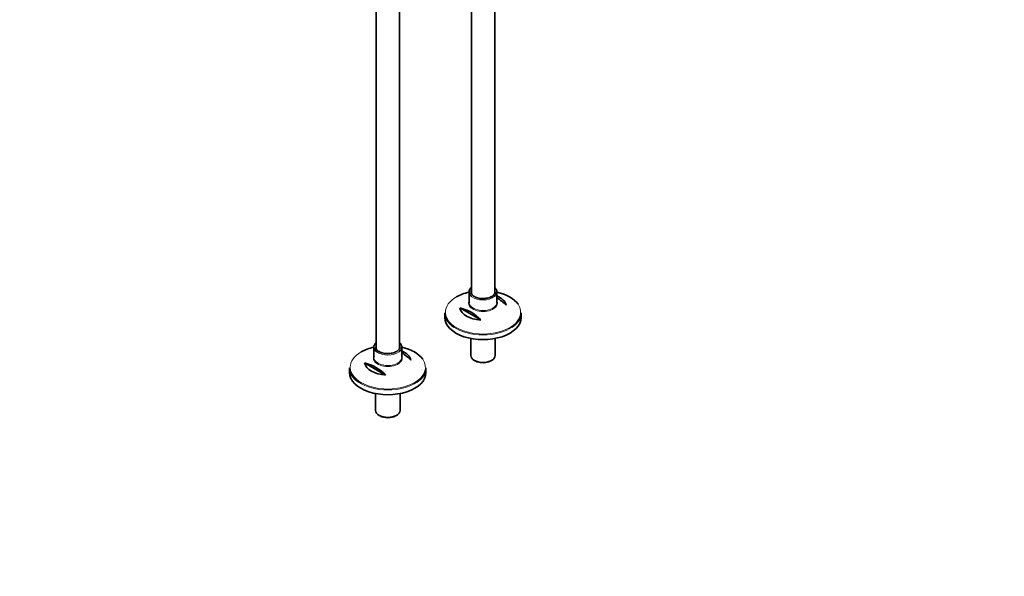
# Model space of a CAD drawing. Units: millimetres. Extents: x 0 to 2435, y 0 to 2743.
# Drawn here: x 1339 to 2435, y 0 to 619 of the extents above; entities that cross this region are included whole.
import ezdxf
from ezdxf import colors
from ezdxf.entities.mleader import LeaderData, LeaderLine
from ezdxf.math import Vec2, Vec3

# ---------------------------------------------------------------- set-up
doc = ezdxf.new("R2010")
doc.units = ezdxf.units.MM
doc.layers.add('DV6_Défaut', color=7, linetype='Continuous')
doc.layers.add('Défaut', color=7, linetype='Continuous')

# ---------------------------------------------------------------- blocks, each defined once
blk = doc.blocks.new('_DOT')
at = {"color": 0}
blk.add_line((0, 0), (-1, 0), dxfattribs=at)
at = {"color": 0, "const_width": 0.333}
blk.add_lwpolyline([(-0.1665, 0, 1), (0.1665, 0, 1)], format="xyb", close=True, dxfattribs=at)
blk = doc.blocks.new('SE5')
at = {"layer": 'DV6_Défaut', "color": 7, "linetype": 'Continuous', "lineweight": 35}
for p, q in [((1735.4, 844.7), (1735.4, 253.4)), ((1761.4, 253.3), (1761.4, 844.7)), ((1867.4, 314.5), (1867.4, 737.4)), ((1841.4, 732.3), (1841.4, 314.7)), ((1838.9, 316.5), (1838.9, 304.7)), ((1869.9, 304.7), (1869.9, 316.5)), ((1828.7, 298.7), (1851.9, 285.3)), ((1811.9, 293.1), (1811.9, 287.9)), ((1896.9, 287.9), (1896.9, 293.1)), ((1840.8, 264.6), (1840.8, 245.8)), ((1868, 245.8), (1868, 264.6)), ((1732.9, 255.2), (1732.9, 243.5)), ((1763.9, 243.5), (1763.9, 255.2)), ((1705.9, 231.9), (1705.9, 226.6)), ((1722.6, 237.4), (1745.8, 224)), ((1790.9, 226.6), (1790.9, 231.9)), ((1844.8, 240.3), (1845.9, 239.7)), ((1863, 239.7), (1864, 240.3)), ((1734.8, 203.4), (1734.8, 184.6)), ((1762, 184.6), (1762, 203.4)), ((1738.7, 179), (1739.8, 178.4)), ((1756.9, 178.4), (1758, 179))]:
    blk.add_line(p, q, dxfattribs=at)
for centre, end in [((1847, 271), 59.4463), ((1818.8, 254.7), 77.3051), ((1741, 209.8), 59.4463), ((1712.7, 193.4), 77.3051)]:
    blk.add_arc(centre, 45.1, 42.6949, end, dxfattribs=at)
for centre, major_axis, start_param, end_param in [((1854.4, 316.5), (15.5, 0), 2.565706, 3.79042), ((1854.4, 316.5), (15.5, 0), 0, 0.575887), ((1854.4, 293.8), (-41.9, 0), 5.091, 5.497787), ((1854.4, 316.5), (-13.5, 0), 0, 0.041451), ((1854.4, 316.5), (15.5, 0), 5.659043, 6.283185), ((1854.4, 316.5), (-13.5, 0), 3.141593, 3.173119), ((1854.4, 293.8), (-41.9, 0), 3.518444, 4.333778), ((1854.4, 300.1), (25.9, 0), 0.097622, 0.92878), ((1854.4, 300.1), (-25.9, 0), 0.097622, 1.473174), ((1854.4, 304.7), (-15.5, 0), 0, 0.032191), ((1854.4, 293.1), (42.5, 0), 3.141593, 3.847396), ((1854.4, 287.9), (-42.5, 0), 0, 3.141593), ((1854.4, 293.1), (42.5, 0), 5.578229, 6.283185), ((1748.4, 232.6), (-41.9, 0), 5.091, 5.497787), ((1748.4, 255.2), (15.5, 0), 2.565706, 3.79042), ((1748.4, 255.2), (-13.5, 0), 0, 0.041451), ((1748.4, 255.2), (15.5, 0), 5.659043, 6.283185), ((1748.4, 255.2), (15.5, 0), 0, 0.575887), ((1748.4, 255.2), (-13.5, 0), 3.141593, 3.173119), ((1748.4, 232.6), (-41.9, 0), 3.518444, 4.333778), ((1748.4, 243.5), (-15.5, 0), 0, 0.032191), ((1748.4, 238.9), (25.9, 0), 0.097622, 0.92878), ((1854.4, 245.8), (13.6, 0), 3.141593, 6.283185), ((1748.4, 231.9), (42.5, 0), 3.141593, 3.847396), ((1748.4, 238.9), (-25.9, 0), 0.097622, 1.473174), ((1748.4, 231.9), (42.5, 0), 5.578229, 6.283185), ((1854.4, 244.6), (-12.1, 0), 0.785398, 2.356194), ((1748.4, 226.6), (-42.5, 0), 0, 3.141593), ((1748.4, 184.6), (13.6, 0), 3.141593, 6.283185), ((1748.4, 183.4), (-12.1, 0), 0.785398, 2.356194)]:
    blk.add_ellipse(centre, major_axis=major_axis, ratio=0.57735, start_param=start_param, end_param=end_param, dxfattribs=at)
at = {"layer": 'DV6_Défaut', "color": 7, "linetype": 'Continuous', "lineweight": 18}
for centre, major_axis, start_param, end_param in [((1854.4, 316.5), (-13.5, 0), 6.010173, 6.283185), ((1854.4, 316.5), (-13.5, 0), 3.173119, 3.414605), ((1854.4, 293.8), (-41.9, 0), 5.497787, 6.283185), ((1854.4, 316.5), (15.5, 0), 3.79042, 5.659043), ((1854.4, 293.8), (-41.9, 0), 0, 3.518444), ((1854.4, 304), (16.1, 0), 2.875323, 6.283185), ((1854.4, 304.7), (-15.5, 0), 0.032191, 3.141593), ((1854.4, 304), (16.1, 0), 0, 0.266269), ((1854.4, 293.1), (42.5, 0), 3.847396, 5.578229), ((1748.4, 255.2), (-13.5, 0), 6.010173, 6.283185), ((1748.4, 255.2), (-13.5, 0), 3.173119, 3.414605), ((1748.4, 232.6), (-41.9, 0), 5.497787, 6.283185), ((1748.4, 232.6), (-41.9, 0), 0, 3.518444), ((1748.4, 242.8), (16.1, 0), 2.875323, 6.283185), ((1748.4, 243.5), (-15.5, 0), 0.032191, 3.141593), ((1748.4, 255.2), (15.5, 0), 3.79042, 5.659043), ((1748.4, 242.8), (16.1, 0), 0, 0.266269), ((1748.4, 231.9), (42.5, 0), 3.847396, 5.578229)]:
    blk.add_ellipse(centre, major_axis=major_axis, ratio=0.57735, start_param=start_param, end_param=end_param, dxfattribs=at)
at = {"layer": 'DV6_Défaut', "color": 7, "linetype": 'Continuous', "lineweight": 35}
for points, knots in [([(1864.2, 311.4), (1863.8, 311.2), (1862.8, 310.7), (1860.8, 309.9), (1858.1, 309.3), (1855.2, 309), (1852.4, 309.1), (1849.6, 309.5), (1847, 310.3), (1844.8, 311.3), (1843, 312.5), (1841.7, 313.9), (1841.1, 315.1), (1841, 315.9), (1841, 316.2)], [0, 0, 0, 0, 0.046506, 0.135937, 0.22572, 0.315742, 0.405887, 0.49599, 0.585841, 0.675285, 0.764247, 0.852969, 0.942126, 1, 1, 1, 1]), ([(1867.9, 316.7), (1867.9, 316.5), (1868, 315.8), (1867.5, 314.6), (1866.5, 313.1), (1865.2, 312), (1864.4, 311.5), (1864.2, 311.4)], [0, 0, 0, 0, 0.105337, 0.383789, 0.65579, 0.916421, 1, 1, 1, 1]), ([(1758.1, 250.2), (1757.7, 250), (1756.8, 249.4), (1754.7, 248.7), (1752, 248.1), (1749.2, 247.8), (1746.3, 247.9), (1743.5, 248.3), (1740.9, 249), (1738.7, 250), (1736.9, 251.3), (1735.7, 252.6), (1735, 253.9), (1735, 254.6), (1734.9, 254.9)], [0, 0, 0, 0, 0.046506, 0.135937, 0.22572, 0.315742, 0.405887, 0.49599, 0.585841, 0.675285, 0.764247, 0.852969, 0.942126, 1, 1, 1, 1]), ([(1761.8, 255.4), (1761.8, 255.2), (1761.9, 254.6), (1761.5, 253.3), (1760.5, 251.9), (1759.2, 250.8), (1758.3, 250.3), (1758.1, 250.2)], [0, 0, 0, 0, 0.105337, 0.383789, 0.65579, 0.916421, 1, 1, 1, 1])]:
    blk.add_open_spline(points, degree=3, knots=knots, dxfattribs=at)

msp = doc.modelspace()

# ---------------------------------------------------------------- block references
at = {"layer": 'Défaut'}
msp.add_blockref('SE5', (0, 0), dxfattribs=at)

# ---------------------------------------------------------------- leaders
at = {"layer": 'Défaut', "color": 7, "linetype": 'Continuous', "lineweight": 18}
ml = msp.add_multileader_mtext('Standard', dxfattribs=at)
ml.set_content('{\\pxsm0.9;\\fSolid Edge ISO|b1||i0||c0|p34;\\W1.;14/06/2021\\P}', color=256)
ml.set_leader_properties()
ml.set_arrow_properties(name='DOT')
ml.build(insert=Vec2(0, 0))
ml.multileader.update_dxf_attribs({"leader_type": 0, "dogleg_length": 0, "arrow_head_size": 12})
ctx = ml.context
ctx.base_point, ctx.char_height, ctx.arrow_head_size, ctx.landing_gap_size = Vec3(2347.3, 2733.6), 12, 12, 4.2
notes = []
notes.append((ctx, [(0, (0, 0, 0), (0, 0), (1, 0), 1, [])]))
ctx.mtext.insert = Vec3(2349.3, 2739.7)
for ctx, leaders in notes:
    for number, flags, end, landing, length, lines in leaders:
        leader = LeaderData()
        leader.index, (leader.has_last_leader_line, leader.has_dogleg_vector, leader.attachment_direction) = number, flags
        leader.last_leader_point, leader.dogleg_vector, leader.dogleg_length = Vec3(end), Vec3(landing), length
        for number, points, colour, breaks in lines:
            line = LeaderLine()
            line.index, line.vertices, line.color, line.breaks = number, Vec3.list(points), colors.encode_raw_color(colour), breaks
            leader.lines.append(line)
        ctx.leaders.append(leader)

doc.saveas('drawing.dxf')
